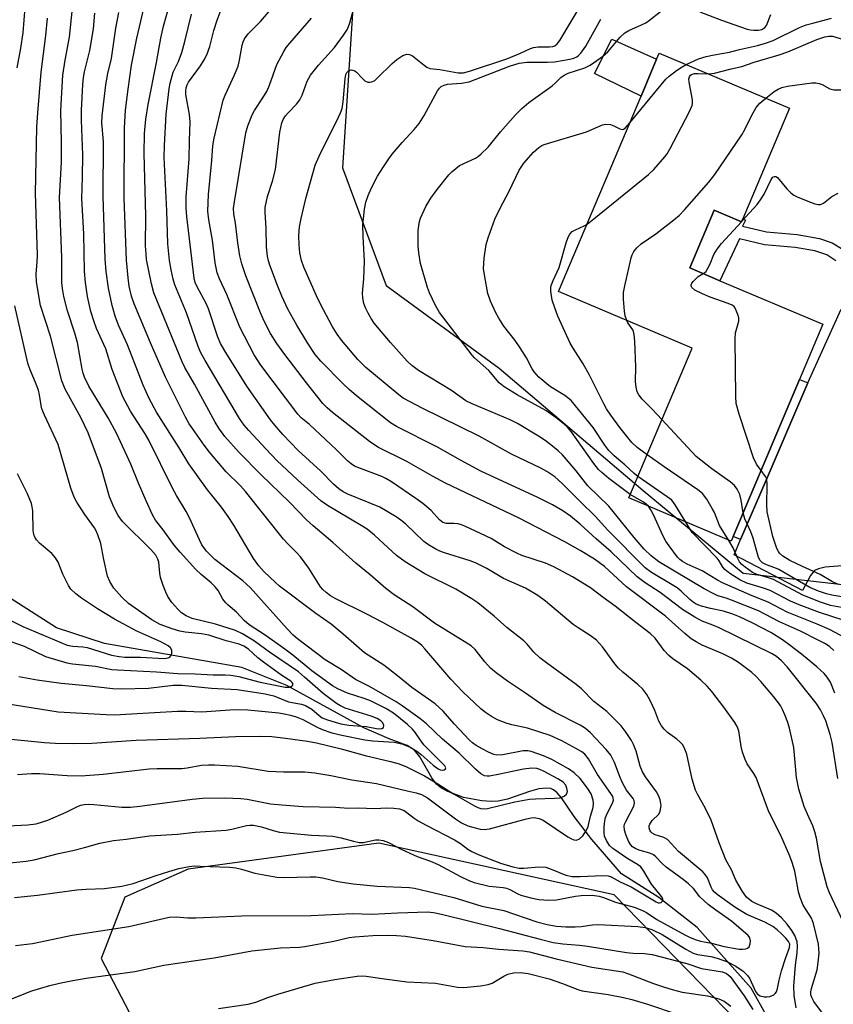
# Model space of a CAD drawing. Units: inches. Extents: x 1309765 to 1315765, y 545447 to 549447.
# Drawn here: x 1310174 to 1310375, y 546564 to 546807 of the extents above; entities that cross this region are included whole.
import ezdxf

# ---------------------------------------------------------------- set-up
doc = ezdxf.new("R2010")
doc.units = ezdxf.units.IN
doc.header["$MEASUREMENT"] = 0
for name, color, linetype in [('BLDG-Footprint', 5, 'Continuous'), ('CULTRL-Pad', 6, 'Continuous'), ('HYDRO-Single Line Stream', 4, 'Continuous'), ('NTRL-Trees', 3, 'Continuous'), ('TRANS-Driveway', 251, 'Continuous'), ('TRANS-Non Street Sidewalk', 7, 'Continuous'), ('Undefined', 1, 'Continuous')]:
    doc.layers.add(name, color=color, linetype=linetype)

msp = doc.modelspace()

# ---------------------------------------------------------------- linework, layer by layer
at = {"layer": 'BLDG-Footprint', "elevation": 394.03}
msp.add_lwpolyline([(1310364.54, 546785.24), (1310352.99, 546757.9), (1310352.68, 546757.17), (1310345.87, 546760.05), (1310339.86, 546745.81), (1310347.33, 546742.65), (1310372.73, 546731.91), (1310366.97, 546718.29), (1310350.59, 546679.54), (1310350.08, 546678.32), (1310324.8, 546689.01), (1310340.43, 546726), (1310307.44, 546739.94), (1310327.83, 546788.19), (1310331.69, 546797.32), (1310332.34, 546798.85)], close=True, dxfattribs=at)
at = {"layer": 'CULTRL-Pad'}
msp.add_lwpolyline([(1310331.69, 546797.32), (1310327.83, 546788.19), (1310316.33, 546793.76), (1310320.66, 546802.28)], close=True, dxfattribs=at)
at = {"layer": 'HYDRO-Single Line Stream'}
msp.add_lwpolyline([(1310358.93, 546561.1), (1310355.03, 546567.99), (1310341.7, 546582.98), (1310332.21, 546590.41), (1310323.02, 546596.21), (1310315.69, 546604.67), (1310311.34, 546610.4), (1310308.16, 546615.02), (1310307.14, 546616.2), (1310306.18, 546617), (1310305.56, 546617.26), (1310304.59, 546617.4), (1310302.56, 546617.18), (1310300.26, 546616.55), (1310294.83, 546614.69), (1310292.51, 546614.16), (1310290.79, 546614.08), (1310288.53, 546614.22), (1310284.02, 546615.11), (1310280.15, 546616.52), (1310278.56, 546617.4), (1310277.31, 546618.37), (1310276.12, 546619.91), (1310273.16, 546625.1), (1310271.9, 546626.79), (1310270.04, 546627.87), (1310265.62, 546629.52), (1310259.33, 546632.24), (1310240.35, 546642.69), (1310229.24, 546647.18), (1310195.32, 546653.09), (1310183.48, 546656.95), (1310169.98, 546665.59)], dxfattribs=at)
at = {"layer": 'NTRL-Trees'}
for points in [[(1310256.71, 546811.22), (1310254.07, 546770.52), (1310264.84, 546741.47), (1310292.82, 546721.02), (1310328.33, 546690.88), (1310353.09, 546670.44), (1310410.12, 546663.98), (1310457.48, 546657.52), (1310480.08, 546639.23), (1310506.61, 546623.57)], [(1310354.73, 546556.65), (1310321.2, 546591.03), (1310263.07, 546603.81), (1310215.99, 546597.42), (1310200.3, 546590.44), (1310194.49, 546575.33), (1310208.26, 546549.02)]]:
    msp.add_lwpolyline(points, dxfattribs=at)
at = {"layer": 'TRANS-Driveway'}
msp.add_polyline3d([(1310400.29, 546674.07, 0), (1310373.29, 546671.9, 0), (1310371.67, 546671.56, 0), (1310370.7, 546671.14, 0), (1310369.66, 546669.91, 0), (1310367.71, 546666.17, 0), (1310350.81, 546674.97, 0), (1310352.44, 546678.74, 0), (1310358.74, 546693.4, 0), (1310368.56, 546716.26, 0), (1310369.06, 546717.41, 0), (1310377.26, 546735.62, 0)], dxfattribs=at)
at = {"layer": 'TRANS-Non Street Sidewalk'}
msp.add_lwpolyline([(1310375.95, 546747.56), (1310373.7, 546749.01), (1310370.77, 546750), (1310365.91, 546750.82), (1310358.29, 546751.5), (1310352.17, 546752.99), (1310347.33, 546742.65), (1310339.86, 546745.81), (1310345.87, 546760.05), (1310352.68, 546757.17), (1310352.99, 546757.9), (1310353.66, 546757.61), (1310352.93, 546756.14), (1310358.82, 546754.71), (1310366.42, 546754.03), (1310371.88, 546753.09), (1310375.08, 546752.02), (1310377.73, 546750.31)], dxfattribs=at)
msp.add_lwpolyline([(1310369.06, 546717.41), (1310368.56, 546716.26), (1310358.74, 546693.4), (1310352.44, 546678.74), (1310350.59, 546679.54), (1310366.97, 546718.29)], close=True, dxfattribs=at)
at = {"layer": 'Undefined'}
msp.add_line((1310352.63, 546757.19, 396), (1310352.74, 546757.31, 396), dxfattribs=at)
for points, elevation in [([(1310168.75, 546598.63), (1310175.95, 546599.37), (1310177.95, 546599.66), (1310183.96, 546601.26), (1310187.51, 546602), (1310190.39, 546602.7), (1310194.16, 546603.79), (1310197.53, 546604.5), (1310200.67, 546604.77), (1310204.67, 546605.39), (1310206.45, 546605.59), (1310213.34, 546606.06), (1310217.74, 546606.52), (1310225.4, 546607.01), (1310226.8, 546607.24), (1310230.38, 546608.13), (1310231.24, 546608.23), (1310232.14, 546608.21), (1310234.06, 546607.85), (1310236.94, 546606.9), (1310238.52, 546606.53), (1310246.46, 546605.78), (1310250.23, 546605.64), (1310251.71, 546605.49), (1310253.78, 546605.15), (1310256.82, 546604.26), (1310258.24, 546603.96), (1310259.2, 546603.97), (1310262.28, 546604.63), (1310263.08, 546604.64), (1310264.16, 546604.44), (1310265.47, 546603.98), (1310268.75, 546602.27), (1310272.51, 546600.49), (1310275.79, 546599.32), (1310277.73, 546598.52), (1310283.24, 546595.55), (1310285.31, 546594.58), (1310286.65, 546594.1), (1310290.32, 546593.22), (1310293.77, 546592.84), (1310294.61, 546592.67), (1310295.46, 546592.36), (1310297.37, 546591.28), (1310298.14, 546590.95), (1310300.61, 546590.27), (1310302.56, 546589.91), (1310305.09, 546589.75), (1310306.94, 546589.83), (1310311.66, 546590.75), (1310313.06, 546590.91), (1310315.75, 546590.94), (1310317.53, 546590.69), (1310318.54, 546590.39), (1310321.55, 546589.23), (1310326.1, 546588), (1310328, 546587.29), (1310329.15, 546586.65), (1310331.77, 546584.95), (1310338.66, 546581.15), (1310339.94, 546580.5), (1310341.42, 546579.9), (1310342.5, 546579.61), (1310345.25, 546579.08), (1310348.38, 546578.3), (1310352.05, 546577.65), (1310352.89, 546577.6), (1310353.7, 546577.71), (1310354.17, 546577.91), (1310354.52, 546578.23), (1310354.81, 546578.94), (1310354.9, 546579.72), (1310354.72, 546580.44), (1310354.28, 546581.02), (1310350.16, 546584.56), (1310346.27, 546587.25), (1310344.42, 546588.65), (1310342.36, 546590.59), (1310340.76, 546592.65), (1310339.57, 546593.79), (1310338.26, 546594.83), (1310334.06, 546597.88), (1310332.97, 546598.85), (1310331.47, 546600.44), (1310330.92, 546600.92), (1310330.04, 546601.36), (1310327.6, 546602.02), (1310326.56, 546602.4), (1310325.76, 546602.92), (1310325.27, 546603.45), (1310324.74, 546604.33), (1310324.09, 546605.94), (1310323.76, 546607.04), (1310323.68, 546608), (1310323.77, 546608.46), (1310324.04, 546609.19), (1310326.02, 546612.9), (1310326.2, 546613.66), (1310326.13, 546614.33), (1310325.87, 546614.84), (1310324.28, 546616.92), (1310323.22, 546618.69), (1310322.65, 546620), (1310321.3, 546623.73), (1310320.34, 546625.56), (1310319.24, 546626.94), (1310315.38, 546631.03), (1310314.1, 546632.1), (1310312.79, 546632.95), (1310306.59, 546636.07), (1310303.62, 546637.75), (1310299.33, 546640.81), (1310294.88, 546643.77), (1310292.01, 546645.86), (1310290.69, 546646.98), (1310289.22, 546648.57), (1310286.83, 546651.59), (1310285.86, 546652.48), (1310276.83, 546658.14), (1310271.47, 546662.17), (1310266.89, 546665.11), (1310264.83, 546666.64), (1310260.94, 546670.03), (1310257.41, 546672.94), (1310251.72, 546678.04), (1310246.83, 546682.13), (1310245.22, 546683.59), (1310240.99, 546687.99), (1310234.01, 546694.72), (1310228.56, 546700.2), (1310225.04, 546704.18), (1310223.53, 546706.25), (1310222.66, 546707.72), (1310217.51, 546717.12), (1310215.16, 546721.23), (1310214.47, 546722.65), (1310207.52, 546739.64), (1310206.89, 546741.85), (1310205.72, 546747.89), (1310205.56, 546749.31), (1310205.47, 546751.24), (1310205.5, 546758.68), (1310205.12, 546774.01), (1310205.23, 546778.98), (1310205.55, 546782.55), (1310206.06, 546786.11), (1310208.17, 546796.52), (1310209.23, 546802.54), (1310209.91, 546805.48), (1310212.09, 546813.42)], 372), ([(1310171.05, 546638.29), (1310183.84, 546636.21), (1310195.72, 546635.53), (1310197.86, 546635.51), (1310201.96, 546635.69), (1310213.33, 546636.38), (1310215.37, 546636.41), (1310219.35, 546636.24), (1310227.4, 546636.8), (1310230.68, 546636.73), (1310238.34, 546635.95), (1310239.66, 546635.75), (1310241.29, 546635.38), (1310242.68, 546634.95), (1310244.31, 546634.3), (1310247.83, 546632.4), (1310249.04, 546631.85), (1310251.45, 546631.03), (1310253.91, 546630.42), (1310259.6, 546629.3), (1310261.55, 546629.08), (1310266.83, 546628.71), (1310268.79, 546628.32), (1310270.84, 546627.48), (1310272.48, 546626.53), (1310273.53, 546625.71), (1310276.52, 546623.03), (1310277.7, 546622.14), (1310278.2, 546621.91), (1310278.79, 546621.83), (1310279.22, 546621.94), (1310279.53, 546622.17), (1310279.61, 546622.41), (1310279.37, 546622.87), (1310274.2, 546628.11), (1310273.54, 546628.96), (1310272.15, 546631.02), (1310271.41, 546631.91), (1310270.12, 546633.12), (1310266.7, 546635.92), (1310264.79, 546637.08), (1310261.03, 546638.9), (1310259.47, 546639.5), (1310255.34, 546640.8), (1310252.97, 546641.86), (1310251.64, 546642.62), (1310246.56, 546646.37), (1310241.82, 546650.2), (1310239.86, 546651.7), (1310235.03, 546655.11), (1310231.05, 546657.71), (1310229.82, 546658.78), (1310227.89, 546660.81), (1310225.85, 546662.51), (1310225.24, 546663.12), (1310224.54, 546664.01), (1310223.35, 546666.14), (1310222.67, 546667.06), (1310221.66, 546668.1), (1310219.19, 546670.15), (1310217.9, 546671.36), (1310213.97, 546675.6), (1310212.5, 546677.38), (1310209.82, 546681.11), (1310207.89, 546683.57), (1310207.19, 546684.85), (1310205.57, 546688.32), (1310203.7, 546692.69), (1310201.85, 546697.35), (1310198.27, 546705.02), (1310196.19, 546708.83), (1310191.46, 546716.64), (1310190.33, 546718.86), (1310190, 546719.79), (1310189.77, 546720.8), (1310188.66, 546727.38), (1310187.99, 546729.67), (1310186.18, 546735.22), (1310185.28, 546738.74), (1310184.9, 546740.71), (1310184.79, 546742.16), (1310184.79, 546748.37), (1310184.17, 546763.17), (1310184.71, 546771.9), (1310184.71, 546776.88), (1310184.56, 546784.62), (1310184.98, 546793.37), (1310185.56, 546797.1), (1310186.68, 546802.79), (1310187.68, 546812.39)], 364), ([(1310358.64, 546787.73), (1310360.7, 546789.31), (1310361.69, 546789.93), (1310362.63, 546790.35), (1310364.04, 546790.69), (1310370, 546791.47), (1310371.02, 546791.52), (1310371.86, 546791.36), (1310372.58, 546791.04), (1310374.44, 546790.01), (1310375.49, 546789.78), (1310376.92, 546789.73), (1310378.95, 546789.8), (1310381.18, 546790.21), (1310382.57, 546790.62), (1310386.21, 546792), (1310393.56, 546795), (1310406.88, 546799.51), (1310407.89, 546799.99), (1310408.52, 546800.47), (1310409.53, 546801.54), (1310413.99, 546806.69), (1310421.29, 546813.57)], 394), ([(1310171.44, 546608.11), (1310176.36, 546608.32), (1310178.4, 546608.6), (1310181.28, 546609.52), (1310185.87, 546611.46), (1310188.8, 546612.94), (1310189.5, 546613.18), (1310190.25, 546613.32), (1310191.27, 546613.39), (1310192.68, 546613.35), (1310199.55, 546612.72), (1310201.77, 546612.71), (1310204.03, 546612.93), (1310216.93, 546614.66), (1310219.6, 546614.89), (1310225.03, 546615), (1310228.97, 546614.86), (1310230.57, 546614.64), (1310236.34, 546613.54), (1310239.13, 546613.24), (1310244.38, 546612.85), (1310252.34, 546612.67), (1310255.55, 546612.48), (1310257.96, 546612.51), (1310262.07, 546612.38), (1310265.04, 546612.54), (1310266.78, 546612.45), (1310268.21, 546612.26), (1310269.29, 546611.87), (1310270, 546611.4), (1310271.82, 546609.97), (1310272.76, 546609.35), (1310274.72, 546608.26), (1310281.76, 546604.61), (1310283.2, 546603.71), (1310285.06, 546602.35), (1310286, 546601.77), (1310287.61, 546601.04), (1310293.11, 546598.83), (1310296.18, 546597.93), (1310297.74, 546597.64), (1310298.87, 546597.65), (1310302.61, 546597.92), (1310304.33, 546597.84), (1310305.67, 546597.41), (1310309.23, 546595.92), (1310310.83, 546595.6), (1310312.79, 546595.55), (1310318.3, 546595.83), (1310319.72, 546595.73), (1310320.48, 546595.48), (1310322.71, 546594.26), (1310325.38, 546593.05), (1310331.6, 546589.29), (1310332.1, 546589.1), (1310332.43, 546589.07), (1310332.78, 546589.17), (1310333.07, 546589.44), (1310333.2, 546589.82), (1310333.18, 546590.02), (1310332.87, 546590.67), (1310330.42, 546593.67), (1310328.52, 546596.88), (1310327.75, 546597.92), (1310326.95, 546598.56), (1310324.57, 546599.97), (1310320.88, 546602.45), (1310320.04, 546603.24), (1310319.27, 546604.47), (1310318.84, 546605.53), (1310318.72, 546606.38), (1310318.72, 546607.83), (1310318.88, 546609.29), (1310319.06, 546610.14), (1310319.28, 546610.75), (1310320.9, 546613.92), (1310321.02, 546614.45), (1310320.99, 546614.87), (1310320.83, 546615.36), (1310320.41, 546616.08), (1310317.06, 546620.75), (1310314.84, 546624.61), (1310313.95, 546625.73), (1310313.17, 546626.38), (1310311.91, 546627.12), (1310308.28, 546629.04), (1310305.36, 546630.4), (1310299.83, 546632.19), (1310295.89, 546633.02), (1310294.52, 546633.42), (1310292.38, 546634.23), (1310290.87, 546635.09), (1310289.41, 546636.06), (1310288.25, 546636.98), (1310283.85, 546641.18), (1310280.88, 546644.28), (1310274.47, 546651.78), (1310273.65, 546652.61), (1310272.78, 546653.32), (1310271.03, 546654.44), (1310264.08, 546658.3), (1310260.13, 546660.35), (1310252.32, 546664.16), (1310251.15, 546664.84), (1310250.07, 546665.66), (1310249.24, 546666.42), (1310248.68, 546667.1), (1310245.76, 546671.71), (1310243.73, 546674.52), (1310242.83, 546675.51), (1310240.64, 546677.64), (1310239.56, 546678.85), (1310230.17, 546690.62), (1310228.86, 546692.02), (1310225.33, 546695.44), (1310221.25, 546700.3), (1310219.92, 546702.05), (1310217.01, 546706.15), (1310216.25, 546707.31), (1310215.31, 546708.97), (1310210.37, 546718.86), (1310206.7, 546727.31), (1310202.64, 546736.95), (1310202, 546738.86), (1310201.42, 546741.32), (1310201.12, 546743.35), (1310200.71, 546747.74), (1310200.16, 546763.05), (1310200.24, 546780.41), (1310200.46, 546784.74), (1310201.12, 546789.96), (1310202.01, 546795.81), (1310203.32, 546802.48), (1310205.51, 546812.06)], 370), ([(1310173.74, 546795.2), (1310174.62, 546800.06), (1310175.2, 546803.85), (1310175.74, 546810.07)], 360), ([(1310372.93, 546561.49), (1310370.53, 546564.72), (1310369.98, 546565.68), (1310369.78, 546566.38), (1310369.75, 546567.13), (1310369.91, 546567.95), (1310371.35, 546572.55), (1310371.61, 546574.32), (1310371.81, 546576.65), (1310371.79, 546577.75), (1310371.63, 546578.86), (1310370.42, 546583.95), (1310369.9, 546585.31), (1310367.92, 546588.51), (1310367.12, 546590.43), (1310366.74, 546591.81), (1310365.81, 546596.87), (1310365.16, 546599.03), (1310364.56, 546600.63), (1310362.34, 546605.69), (1310359.36, 546611.51), (1310356.23, 546620.01), (1310355.71, 546620.96), (1310354.06, 546623.4), (1310353.58, 546624.42), (1310352.93, 546626.29), (1310352.56, 546627.64), (1310352, 546631.52), (1310351.61, 546632.61), (1310351.03, 546633.61), (1310348.28, 546637.37), (1310345.29, 546641.24), (1310344.18, 546642.53), (1310342.62, 546644.06), (1310339.33, 546646.81), (1310335.65, 546649.34), (1310334.73, 546650.09), (1310333.51, 546651.37), (1310331.29, 546654.39), (1310330.11, 546655.54), (1310326.52, 546658.26), (1310321.43, 546662.3), (1310318.44, 546664.44), (1310315.33, 546666.84), (1310310.89, 546669.56), (1310306.28, 546672.05), (1310304.27, 546672.9), (1310298.37, 546674.85), (1310297.29, 546675.28), (1310294.14, 546676.94), (1310290.8, 546678.98), (1310284.29, 546682.04), (1310283.47, 546682.37), (1310282.64, 546682.59), (1310281.58, 546682.69), (1310279.81, 546682.69), (1310278.88, 546682.96), (1310278.06, 546683.64), (1310275.96, 546685.94), (1310273.9, 546687.67), (1310272.23, 546688.89), (1310266.16, 546693.02), (1310264.79, 546693.82), (1310263.8, 546694.29), (1310257.85, 546696.51), (1310257.09, 546696.86), (1310256.24, 546697.41), (1310255.41, 546698.13), (1310252.57, 546700.96), (1310245.92, 546707.11), (1310243.91, 546708.83), (1310243.08, 546709.66), (1310233.96, 546721.77), (1310232.25, 546724.33), (1310228.72, 546731.21), (1310225.54, 546739.25), (1310223.73, 546743.09), (1310223.14, 546744.58), (1310222.61, 546747.07), (1310221.98, 546752.63), (1310221.06, 546757.69), (1310220.85, 546759.8), (1310221.03, 546763.93), (1310221.83, 546772.28), (1310222.09, 546775.9), (1310222.38, 546777.8), (1310224.64, 546787.18), (1310225.13, 546788.48), (1310227.41, 546793.45), (1310228.29, 546795.64), (1310228.67, 546797.07), (1310229.35, 546800.81), (1310229.57, 546801.6), (1310229.89, 546802.33), (1310230.81, 546803.55), (1310233.84, 546806.59), (1310236.79, 546810.11)], 378), ([(1310375.71, 546640.86), (1310374.61, 546643.57), (1310373.83, 546644.8), (1310373.09, 546645.68), (1310371.24, 546647.36), (1310367.47, 546650.45), (1310364.69, 546652.61), (1310362.79, 546653.97), (1310359.88, 546655.77), (1310355.28, 546658.16), (1310352.12, 546659.64), (1310350.49, 546660.33), (1310348.24, 546661.11), (1310344.99, 546661.74), (1310342.78, 546662.34), (1310341.45, 546662.83), (1310340.67, 546663.29), (1310339.88, 546663.93), (1310337.77, 546665.97), (1310336.73, 546666.82), (1310335.51, 546667.61), (1310330.41, 546670.6), (1310328.89, 546671.74), (1310319.61, 546681.06), (1310316.49, 546684.53), (1310312.76, 546688.12), (1310308.24, 546692.67), (1310306.51, 546694.21), (1310304.6, 546695.52), (1310303.09, 546696.4), (1310295.86, 546699.85), (1310287.85, 546704.3), (1310273.96, 546711.1), (1310269.12, 546713.66), (1310267.99, 546714.46), (1310259.86, 546721.22), (1310257.89, 546723.23), (1310253.82, 546728), (1310252.77, 546729.45), (1310251.55, 546731.45), (1310248.67, 546736.87), (1310247.64, 546738.95), (1310244.58, 546746), (1310243.98, 546747.67), (1310243.57, 546749.55), (1310243.37, 546751.53), (1310243.3, 546753.83), (1310243.46, 546755.91), (1310243.86, 546757.97), (1310245.06, 546762.92), (1310247.37, 546771.2), (1310248.31, 546773.35), (1310253.12, 546782.99), (1310253.61, 546784.07), (1310253.99, 546785.17), (1310254.3, 546786.83), (1310254.75, 546792.45), (1310254.94, 546793.58), (1310255.15, 546794.05), (1310255.58, 546794.47), (1310256.21, 546794.67), (1310256.68, 546794.65), (1310257.14, 546794.46), (1310257.57, 546794.13), (1310258.96, 546792.6), (1310259.59, 546792.02), (1310260.32, 546791.69), (1310260.84, 546791.63), (1310261.35, 546791.7), (1310262.04, 546792.07), (1310262.68, 546792.6), (1310266.4, 546796.25), (1310267.49, 546797.23), (1310268.97, 546798.21), (1310269.49, 546798.44), (1310269.98, 546798.54), (1310270.66, 546798.47), (1310271.36, 546798.15), (1310274.23, 546795.81), (1310274.92, 546795.36), (1310275.64, 546795.04), (1310278.15, 546794.8), (1310282.66, 546793.99), (1310284.01, 546793.97), (1310285.45, 546794.34), (1310294.65, 546797.44), (1310298.03, 546798.77), (1310300.53, 546799.96), (1310301.3, 546800.25), (1310302.39, 546800.37), (1310305.22, 546800.36), (1310306.03, 546800.49), (1310306.5, 546800.66), (1310307.12, 546801.08), (1310307.79, 546801.95), (1310313.64, 546811.7)], 384), ([(1310168.03, 546629.92), (1310180.48, 546628.63), (1310183.12, 546628.49), (1310187.76, 546628.44), (1310192.22, 546628.52), (1310203.13, 546629.25), (1310218.89, 546629.68), (1310227.68, 546630.12), (1310233.88, 546630.23), (1310236.6, 546630.14), (1310239.99, 546629.75), (1310245.49, 546628.95), (1310247.69, 546628.56), (1310253.73, 546627.05), (1310259.73, 546625.44), (1310265.92, 546623.97), (1310268.06, 546623.38), (1310269.87, 546622.61), (1310274.37, 546620.43), (1310277.67, 546618.45), (1310281.5, 546615.94), (1310286.71, 546613.02), (1310287.51, 546612.63), (1310288.26, 546612.37), (1310288.91, 546612.29), (1310289.88, 546612.39), (1310296.64, 546614.01), (1310300.32, 546614.65), (1310301.77, 546614.78), (1310306.43, 546614.87), (1310307.84, 546615), (1310308.87, 546615.39), (1310309.44, 546615.91), (1310309.63, 546616.59), (1310309.54, 546617.37), (1310309.25, 546618.1), (1310308.56, 546618.88), (1310307.32, 546619.67), (1310303.91, 546621.51), (1310302.85, 546622.02), (1310302.11, 546622.27), (1310300.82, 546622.33), (1310298.78, 546622.04), (1310296.8, 546621.68), (1310292.93, 546620.81), (1310290.37, 546620.35), (1310289.8, 546620.33), (1310289.2, 546620.44), (1310288.25, 546620.95), (1310286.94, 546622.05), (1310282.89, 546626.02), (1310278.81, 546629.49), (1310274.86, 546633.25), (1310273.17, 546634.59), (1310268.87, 546637.7), (1310267.39, 546638.69), (1310260.73, 546642.51), (1310257.29, 546644.24), (1310253.8, 546646.69), (1310249.85, 546649.03), (1310242.99, 546654.23), (1310241.94, 546655.17), (1310240.41, 546656.75), (1310231.3, 546666.91), (1310229.5, 546668.52), (1310222.6, 546673.8), (1310220.52, 546675.87), (1310219.39, 546677.47), (1310218.78, 546678.67), (1310216.33, 546684.14), (1310215.5, 546685.65), (1310213.07, 546689.62), (1310212.09, 546691.44), (1310206.3, 546703.26), (1310205.36, 546704.84), (1310201.69, 546710.45), (1310199.83, 546713.95), (1310197.18, 546720.73), (1310195.62, 546725.84), (1310193.36, 546730.86), (1310192.74, 546732.51), (1310191.96, 546735.04), (1310191.13, 546738.74), (1310190.59, 546742.22), (1310190.34, 546744.99), (1310190.18, 546754.21), (1310189.67, 546762.95), (1310189.88, 546768.23), (1310189.97, 546773.69), (1310189.62, 546782.24), (1310189.63, 546784.71), (1310189.97, 546791.1), (1310190.14, 546792.82), (1310190.41, 546794.19), (1310191.7, 546799.45), (1310192.58, 546804.85), (1310192.94, 546808.7)], 366), ([(1310173.11, 546590.36), (1310178.8, 546590.98), (1310188.45, 546592.28), (1310190.75, 546592.45), (1310195.29, 546592.59), (1310199.59, 546593.17), (1310202.37, 546593.83), (1310208.1, 546595.86), (1310211.16, 546596.83), (1310213.68, 546597.52), (1310216.19, 546598.05), (1310217.55, 546598.17), (1310218.97, 546598.16), (1310226.27, 546597.85), (1310227.72, 546597.71), (1310229.14, 546597.41), (1310232.42, 546596.4), (1310237.85, 546595.42), (1310239.56, 546595.36), (1310246.07, 546595.52), (1310247.47, 546595.49), (1310249.16, 546595.21), (1310252.92, 546594.34), (1310256.75, 546593.76), (1310262.69, 546593.18), (1310270.62, 546592.86), (1310271.84, 546592.73), (1310281.57, 546590.41), (1310288.55, 546588.28), (1310293.97, 546587.19), (1310302.13, 546584.42), (1310304.67, 546583.74), (1310306.92, 546583.33), (1310309.22, 546583.11), (1310311.57, 546583.11), (1310313.03, 546583.22), (1310315.83, 546583.64), (1310317.27, 546583.71), (1310327.01, 546583.21), (1310328.84, 546583.01), (1310330.49, 546582.5), (1310333.09, 546581.25), (1310338.86, 546577.64), (1310340.7, 546576.67), (1310341.78, 546576.32), (1310345.05, 546575.79), (1310346.65, 546575.43), (1310349.15, 546574.47), (1310351.28, 546573.46), (1310353.07, 546572.23), (1310354.17, 546571.15), (1310354.74, 546570.28), (1310355.74, 546567.95), (1310356.14, 546567.2), (1310356.64, 546566.55), (1310357.25, 546566.11), (1310358.32, 546565.87), (1310358.88, 546565.87), (1310359.68, 546565.99), (1310360.63, 546566.36), (1310361, 546566.69), (1310361.27, 546567.12), (1310361.54, 546567.89), (1310361.92, 546570.02), (1310362.54, 546572.28), (1310363.51, 546575.35), (1310364.51, 546578.01), (1310364.58, 546578.86), (1310364.28, 546579.56), (1310363.62, 546580.39), (1310362.56, 546581.45), (1310361.48, 546582.37), (1310360.35, 546583.2), (1310358.42, 546584.33), (1310354, 546586.23), (1310352.7, 546586.9), (1310351.04, 546587.99), (1310346.61, 546591.14), (1310345.97, 546591.69), (1310345.5, 546592.25), (1310345.13, 546592.93), (1310344.21, 546595.21), (1310343.65, 546596.09), (1310343.06, 546596.73), (1310337.12, 546601.76), (1310334.34, 546604.67), (1310333.46, 546605.17), (1310331.3, 546605.85), (1310330.61, 546606.27), (1310330.23, 546606.62), (1310329.98, 546607), (1310329.81, 546607.6), (1310329.85, 546608.06), (1310329.99, 546608.51), (1310330.57, 546609.39), (1310332.24, 546610.99), (1310332.59, 546611.7), (1310332.77, 546613.07), (1310332.74, 546613.63), (1310332.56, 546614.48), (1310332.17, 546615.57), (1310331.69, 546616.46), (1310328.96, 546620.19), (1310328.2, 546621.43), (1310327.64, 546622.78), (1310326.6, 546626.52), (1310326, 546628.15), (1310325.45, 546629.17), (1310324.19, 546631.14), (1310322.93, 546632.75), (1310319.35, 546636.3), (1310316.21, 546638.77), (1310313.13, 546641.87), (1310311.77, 546642.95), (1310304.45, 546648.32), (1310302.86, 546649.58), (1310301.36, 546650.93), (1310299.7, 546652.89), (1310298.86, 546653.74), (1310294.68, 546657.03), (1310291.55, 546659.85), (1310287.5, 546663.13), (1310286.07, 546664.1), (1310282.12, 546666.47), (1310274.41, 546670.25), (1310269.54, 546673.22), (1310267.43, 546674.79), (1310261.99, 546679.85), (1310260.18, 546681.3), (1310258.73, 546682.25), (1310250.41, 546687.13), (1310248.76, 546688.29), (1310242.94, 546693.53), (1310237.91, 546698.29), (1310235.12, 546701.16), (1310230.92, 546705.67), (1310229.82, 546706.99), (1310228.69, 546708.59), (1310220.14, 546722.97), (1310219.03, 546725.03), (1310218.39, 546726.64), (1310215.55, 546734.73), (1310212.7, 546741.63), (1310212.28, 546743.04), (1310211.74, 546745.35), (1310211.39, 546747.62), (1310210.94, 546751.76), (1310210.72, 546759.91), (1310210.05, 546773.05), (1310210.09, 546776.01), (1310210.52, 546783.77), (1310211.28, 546789.98), (1310211.52, 546791.4), (1310212.29, 546794.08), (1310213.62, 546796.77), (1310214.38, 546798.96), (1310215.17, 546801.73), (1310216.78, 546808.45)], 374), ([(1310173.82, 546620.73), (1310177.3, 546620.98), (1310179.33, 546621.02), (1310186.09, 546620.5), (1310189.51, 546620.46), (1310194.96, 546620.85), (1310206.35, 546622.17), (1310208.31, 546622.27), (1310214.37, 546622.25), (1310215.75, 546622.42), (1310219.24, 546623.04), (1310220.99, 546623.16), (1310222.45, 546623.13), (1310228.24, 546622.78), (1310235.76, 546621.59), (1310239.49, 546621.39), (1310244.75, 546621.39), (1310247.28, 546621.19), (1310251.25, 546620.5), (1310256.39, 546619.41), (1310262.53, 546618.51), (1310270.09, 546616.71), (1310272.3, 546616.26), (1310273.6, 546615.8), (1310275.09, 546614.97), (1310282.04, 546609.81), (1310283.5, 546608.84), (1310285.06, 546608.12), (1310288.12, 546607.25), (1310289.12, 546607.15), (1310290.41, 546607.33), (1310299.56, 546609.81), (1310300.69, 546610.06), (1310301.47, 546610.12), (1310302.71, 546609.91), (1310303.69, 546609.48), (1310309.79, 546605.37), (1310310.53, 546604.94), (1310311.24, 546604.65), (1310311.88, 546604.58), (1310312.63, 546604.83), (1310313.44, 546605.6), (1310314.29, 546606.81), (1310314.76, 546607.89), (1310315.35, 546610.44), (1310315.98, 546612.58), (1310316.13, 546613.64), (1310316.05, 546614.43), (1310315.51, 546615.97), (1310314.64, 546617.41), (1310312.79, 546619.79), (1310311.34, 546621.16), (1310309.88, 546622.14), (1310305.76, 546624.47), (1310303.73, 546625.35), (1310300.72, 546626.39), (1310299.88, 546626.56), (1310298.75, 546626.58), (1310293.66, 546625.62), (1310292.25, 546625.54), (1310291.45, 546625.72), (1310290.12, 546626.27), (1310288.57, 546627.05), (1310287.13, 546627.93), (1310286.21, 546628.57), (1310285.5, 546629.19), (1310281.66, 546633.23), (1310278.97, 546636.38), (1310277.01, 546638.21), (1310271.19, 546642.25), (1310267.7, 546645.12), (1310264.33, 546647.7), (1310259.56, 546650.82), (1310254.3, 546655.36), (1310251.29, 546657.82), (1310247.51, 546660.51), (1310238.55, 546667.26), (1310237.46, 546668.2), (1310234.74, 546670.82), (1310233.45, 546672.25), (1310232.13, 546674.03), (1310227.28, 546682.29), (1310225.87, 546684.44), (1310224.21, 546686.73), (1310220.75, 546691), (1310216.13, 546697.43), (1310213.75, 546701.42), (1310208.19, 546710.17), (1310206.35, 546713.53), (1310204.86, 546716.89), (1310200.95, 546726.8), (1310198.77, 546731.64), (1310197.92, 546733.86), (1310197.22, 546736.55), (1310196.31, 546740.77), (1310195.68, 546744.89), (1310195.47, 546748.03), (1310195.01, 546763.41), (1310195.1, 546776.97), (1310194.69, 546781.6), (1310194.73, 546783.32), (1310195.62, 546790.98), (1310196.13, 546793.8), (1310197.01, 546797.5), (1310198.14, 546805.02), (1310198.83, 546808.85)], 368), ([(1310174.11, 546644.94), (1310178.64, 546644.13), (1310184.58, 546643.26), (1310190.85, 546642.76), (1310197.35, 546642.02), (1310199.53, 546641.87), (1310206.19, 546642.03), (1310212.27, 546642.77), (1310214.41, 546642.81), (1310221.7, 546642.08), (1310228.06, 546641.71), (1310234.98, 546640.67), (1310237.1, 546640.18), (1310240.74, 546638.72), (1310243.94, 546638.09), (1310244.97, 546637.77), (1310246.49, 546636.87), (1310248.33, 546635.31), (1310249.1, 546634.78), (1310250.35, 546634.24), (1310252.25, 546633.64), (1310253.66, 546633.29), (1310255.7, 546632.95), (1310259.9, 546632.59), (1310262.87, 546632.05), (1310263.77, 546632.1), (1310264.19, 546632.37), (1310264.29, 546632.88), (1310264.05, 546633.47), (1310263.55, 546634), (1310262.69, 546634.55), (1310261.18, 546635.13), (1310254.78, 546637.15), (1310253.57, 546637.69), (1310252.61, 546638.26), (1310249.29, 546640.74), (1310244.72, 546644.81), (1310243.19, 546646.06), (1310236.05, 546650.91), (1310232.4, 546653.63), (1310229.37, 546655.5), (1310227.69, 546656.29), (1310222.69, 546657.87), (1310217, 546659.28), (1310215.46, 546659.91), (1310214.36, 546660.64), (1310213.39, 546661.55), (1310211.98, 546663.22), (1310210.98, 546664.67), (1310210.42, 546665.72), (1310209.78, 546667.37), (1310209.15, 546669.34), (1310208.95, 546670.44), (1310208.7, 546673.14), (1310208.46, 546673.9), (1310207.96, 546674.86), (1310206.73, 546676.33), (1310199.75, 546683.18), (1310198.66, 546684.68), (1310197.62, 546686.74), (1310196.55, 546689.32), (1310194.59, 546696.32), (1310191.26, 546705.07), (1310189.43, 546708.91), (1310185.58, 546715.89), (1310184.73, 546717.89), (1310181.93, 546728.97), (1310179.47, 546736.5), (1310178.53, 546742.39), (1310178.4, 546744.32), (1310178.68, 546747.21), (1310178.72, 546748.92), (1310178.24, 546764.29), (1310178.62, 546780.52), (1310178.81, 546784.06), (1310179.64, 546794.12), (1310180.81, 546803.18), (1310181.19, 546807.47)], 362), ([(1310366.13, 546563.13), (1310365.68, 546566.23), (1310365.58, 546568.48), (1310365.95, 546573.65), (1310366.41, 546576.7), (1310366.52, 546578.35), (1310366.41, 546579.44), (1310365.83, 546581.04), (1310365.08, 546582.27), (1310363.92, 546583.8), (1310362.49, 546585.33), (1310361.23, 546586.54), (1310360.04, 546587.3), (1310356.37, 546588.8), (1310355.22, 546589.4), (1310353.91, 546590.45), (1310352.88, 546591.84), (1310351.27, 546594.65), (1310350.16, 546597.21), (1310348.78, 546599.65), (1310347.17, 546603.85), (1310345.17, 546609.52), (1310343.72, 546612.39), (1310341.77, 546615.9), (1310341.31, 546616.92), (1310340.47, 546619.6), (1310339.11, 546625.78), (1310338.51, 546627.43), (1310338.06, 546628.15), (1310337.51, 546628.77), (1310336.64, 546629.5), (1310334.34, 546631.16), (1310333.57, 546631.93), (1310332.89, 546632.78), (1310332.25, 546633.88), (1310331.25, 546636.59), (1310330.12, 546639.01), (1310329.25, 546640.48), (1310328.24, 546641.81), (1310327.01, 546642.97), (1310323.31, 546646.05), (1310322.27, 546647.02), (1310321.36, 546648.11), (1310318.32, 546652.23), (1310317.59, 546653.1), (1310316.8, 546653.88), (1310315.28, 546655.09), (1310312.3, 546656.96), (1310311.09, 546657.81), (1310304.26, 546663.53), (1310302.32, 546664.96), (1310299.31, 546666.72), (1310293.85, 546669.17), (1310289.75, 546671.57), (1310286.95, 546673.03), (1310285.61, 546673.51), (1310279.25, 546675.43), (1310278.16, 546675.86), (1310277.11, 546676.39), (1310275.33, 546677.41), (1310274.17, 546678.24), (1310269.65, 546682.59), (1310268.54, 546683.54), (1310267.34, 546684.37), (1310263.31, 546686.72), (1310255.45, 546689.98), (1310254.28, 546690.55), (1310253.15, 546691.29), (1310251.88, 546692.41), (1310248.77, 546695.64), (1310243.16, 546700.73), (1310239.34, 546704.7), (1310237.36, 546706.99), (1310236.33, 546708.31), (1310230.49, 546716.57), (1310225.24, 546724.89), (1310223.95, 546727.16), (1310223.2, 546728.98), (1310220.96, 546735.67), (1310220.38, 546736.98), (1310218.19, 546741.13), (1310217.74, 546742.22), (1310217.43, 546743.3), (1310215.63, 546758.51), (1310215.47, 546760.51), (1310215.49, 546763.34), (1310216.21, 546772.7), (1310216.29, 546777.19), (1310216.48, 546781.82), (1310216.33, 546783.66), (1310215.43, 546788.61), (1310215.37, 546789.43), (1310215.44, 546790.26), (1310215.7, 546790.99), (1310216.08, 546791.68), (1310219.06, 546795.71), (1310219.94, 546797.14), (1310220.58, 546798.39), (1310221.3, 546800.49), (1310222.28, 546804.38), (1310223.1, 546806.98), (1310224.09, 546809.57)], 376), ([(1310377.72, 546584.36), (1310374.37, 546591.56), (1310373.79, 546593.06), (1310372.19, 546599.24), (1310371.16, 546605.06), (1310370.8, 546606.63), (1310370.27, 546608.1), (1310368.91, 546611), (1310368.14, 546612.84), (1310366.84, 546617.11), (1310366.27, 546620.03), (1310365.58, 546627.41), (1310364.49, 546632.18), (1310364.07, 546633.56), (1310363.33, 546635.49), (1310362.75, 546636.83), (1310362.25, 546637.75), (1310360.65, 546639.89), (1310357.41, 546643.72), (1310356.22, 546645.04), (1310355.24, 546645.9), (1310351.9, 546648.36), (1310350.18, 546649.44), (1310348.04, 546650.5), (1310342.93, 546652.7), (1310341.42, 546653.5), (1310340.22, 546654.24), (1310338.64, 546655.55), (1310333.88, 546659.86), (1310324.22, 546667.1), (1310318.77, 546672.12), (1310316.34, 546673.93), (1310312.82, 546676.05), (1310308.97, 546678.17), (1310297.55, 546684.08), (1310279.54, 546692.65), (1310276.33, 546694.37), (1310270.02, 546698.03), (1310262.84, 546701.52), (1310260.76, 546702.99), (1310251.66, 546710.14), (1310250.28, 546711.28), (1310249.24, 546712.32), (1310245.17, 546717.43), (1310239.83, 546724.45), (1310237.9, 546727.18), (1310236.33, 546729.65), (1310234.76, 546732.66), (1310233.84, 546734.73), (1310230.22, 546743.81), (1310229.21, 546746.83), (1310228.73, 546748.76), (1310228.21, 546751.97), (1310227.67, 546756.81), (1310227.28, 546759.19), (1310227.2, 546760.44), (1310227.39, 546762.14), (1310230.21, 546779.18), (1310230.7, 546780.88), (1310231.8, 546783.62), (1310232.37, 546784.62), (1310234.43, 546787.75), (1310235.46, 546789.55), (1310236.04, 546790.91), (1310237.89, 546795.99), (1310239.59, 546799.25), (1310240.2, 546800.19), (1310241.08, 546801.3), (1310246.4, 546807.42)], 380), ([(1310376.44, 546619.78), (1310375.03, 546628.65), (1310374.52, 546630.64), (1310373.47, 546634.01), (1310372.94, 546635.26), (1310372.19, 546636.72), (1310371.05, 546638.38), (1310363.89, 546647.34), (1310362.53, 546648.82), (1310361.28, 546649.88), (1310360.09, 546650.59), (1310347.14, 546656.94), (1310345.58, 546657.64), (1310342.9, 546658.58), (1310341.1, 546659.6), (1310338.11, 546661.48), (1310332.52, 546665.66), (1310328.89, 546668.05), (1310326.91, 546669.54), (1310320.42, 546675.72), (1310316.71, 546678.92), (1310312.77, 546682.58), (1310310.4, 546684.54), (1310308.53, 546685.82), (1310305.98, 546687.29), (1310302.36, 546689.12), (1310288.23, 546695.66), (1310283.2, 546698.31), (1310277.58, 546701.54), (1310267.42, 546706.69), (1310265.95, 546707.52), (1310257.59, 546714.22), (1310255.78, 546715.76), (1310254.29, 546717.18), (1310248.77, 546722.77), (1310247.38, 546724.45), (1310245.43, 546727.31), (1310242.79, 546731.7), (1310240.58, 546735.64), (1310239.1, 546738.83), (1310238.01, 546741.47), (1310236.15, 546746.46), (1310235.81, 546747.58), (1310235.59, 546748.67), (1310235.32, 546750.93), (1310235.22, 546755.65), (1310234.99, 546759.46), (1310235.01, 546760.68), (1310235.58, 546763.43), (1310236.81, 546767.22), (1310237.55, 546770.11), (1310238.58, 546779.28), (1310239.13, 546781.61), (1310239.45, 546782.43), (1310240.02, 546783.31), (1310240.71, 546784.12), (1310242.74, 546786.22), (1310243.53, 546787.28), (1310244.11, 546788.45), (1310245.36, 546791.91), (1310246.16, 546793.4), (1310248.16, 546795.84), (1310252.1, 546800.25), (1310254.36, 546803.26), (1310255.3, 546804.71), (1310255.9, 546806.3), (1310256.84, 546809.59)], 382), ([(1310325.18, 546689.9), (1310319.9, 546693.81), (1310318.12, 546695.3), (1310317.32, 546696.08), (1310316.14, 546697.52), (1310310.61, 546705.39), (1310309.68, 546706.47), (1310308.87, 546707.24), (1310306.88, 546708.81), (1310304.28, 546710.57), (1310297.22, 546714.5), (1310294.06, 546716.48), (1310292.82, 546717.46), (1310290.24, 546720.45), (1310286.73, 546723.59), (1310286.12, 546724.24), (1310278.03, 546734.77), (1310277.03, 546736.49), (1310275.6, 546739.63), (1310275.07, 546740.97), (1310273.39, 546746.86), (1310272.94, 546749.51), (1310272.78, 546751.27), (1310272.75, 546753.59), (1310272.79, 546755.03), (1310272.92, 546756.15), (1310273.14, 546757.26), (1310273.39, 546758.08), (1310274.66, 546760.99), (1310275.92, 546762.98), (1310277.44, 546765.15), (1310280.38, 546768.75), (1310281.17, 546769.6), (1310282.06, 546770.38), (1310283.01, 546771.06), (1310286.91, 546772.91), (1310287.65, 546773.39), (1310288.34, 546773.96), (1310290.05, 546775.64), (1310293.09, 546779.43), (1310296.82, 546783.55), (1310298.41, 546785.16), (1310300.1, 546786.65), (1310305.9, 546790.75), (1310306.74, 546791.5), (1310308.05, 546792.84), (1310308.83, 546793.42), (1310309.85, 546793.89), (1310313.95, 546795.17), (1310315.29, 546795.88), (1310316.94, 546796.97), (1310318.31, 546797.95), (1310319.63, 546799.12), (1310322.64, 546802.74), (1310323.8, 546803.87), (1310324.78, 546804.43), (1310327.97, 546805.8), (1310329, 546806.33), (1310329.94, 546806.97), (1310332.65, 546809.08)], 388), ([(1310339.01, 546796.03), (1310342.03, 546797.4), (1310343.94, 546797.99), (1310345.92, 546798.42), (1310349.7, 546799.03), (1310352.12, 546799.71), (1310356.61, 546800.68), (1310358.55, 546801.27), (1310360.46, 546801.97), (1310367.01, 546805.16), (1310368.61, 546805.77), (1310370.25, 546806.25), (1310374.9, 546807.41)], 390), ([(1310342.39, 546809.01), (1310347.68, 546806.98), (1310354.08, 546804.72), (1310354.86, 546804.53), (1310355.7, 546804.45), (1310356.86, 546804.51), (1310357.69, 546804.69), (1310358.42, 546805.11), (1310358.84, 546805.62), (1310359.91, 546808.38)], 388), ([(1310344.58, 546793.67), (1310345.97, 546793.84), (1310350.09, 546794.97), (1310352.76, 546795.54), (1310355.76, 546796.61), (1310361.96, 546798.37), (1310364.1, 546799.17), (1310371.24, 546802.19), (1310373.2, 546802.85), (1310374.22, 546803.04), (1310375.15, 546803.01), (1310380.81, 546801.32), (1310382.19, 546801.18), (1310383.56, 546801.31), (1310385.25, 546801.76), (1310396, 546805.21), (1310397.63, 546805.95), (1310398.47, 546806.49), (1310399.09, 546807), (1310400, 546807.99)], 392), ([(1310375.47, 546651.34), (1310374.49, 546652.24), (1310373.36, 546653), (1310371.78, 546653.83), (1310367.26, 546656.1), (1310362.06, 546658.46), (1310356.85, 546661.19), (1310350.2, 546663.81), (1310348.82, 546664.29), (1310346.84, 546664.84), (1310345.94, 546665.23), (1310343.46, 546666.62), (1310332.27, 546673.21), (1310330.36, 546674.69), (1310328.6, 546676.38), (1310326.13, 546679.24), (1310319.89, 546686.96), (1310314.73, 546692), (1310311.83, 546695.67), (1310308.41, 546699.65), (1310307.36, 546700.65), (1310305.57, 546702.12), (1310304.19, 546703.17), (1310302.48, 546704.3), (1310297.3, 546707.43), (1310295.49, 546708.28), (1310286.14, 546712.25), (1310284.59, 546713), (1310281, 546715.54), (1310272.85, 546720.5), (1310271.24, 546721.69), (1310270.07, 546722.78), (1310265.92, 546727.43), (1310261.95, 546732.19), (1310261.16, 546733.32), (1310260.42, 546734.61), (1310259.77, 546735.95), (1310259.39, 546737.04), (1310259.13, 546738.43), (1310259.03, 546739.55), (1310259.36, 546743.12), (1310259.52, 546747.48), (1310259.21, 546753.57), (1310259.14, 546756.47), (1310259.52, 546760.27), (1310259.85, 546762), (1310260.43, 546763.66), (1310261.26, 546765.55), (1310262.78, 546768.47), (1310264.2, 546770.73), (1310265.51, 546772.71), (1310266.38, 546773.87), (1310268.81, 546776.72), (1310271.76, 546779.93), (1310273.01, 546781.48), (1310274.23, 546783.45), (1310277.59, 546789.51), (1310278.06, 546790.19), (1310278.43, 546790.56), (1310279.17, 546790.93), (1310280.01, 546791.13), (1310283.47, 546791.39), (1310285.35, 546791.77), (1310295.31, 546795.57), (1310297.75, 546796.38), (1310299.65, 546796.61), (1310304.72, 546796.56), (1310306.45, 546796.65), (1310310.23, 546797.32), (1310311.25, 546797.59), (1310311.95, 546797.9), (1310312.37, 546798.2), (1310312.93, 546798.79), (1310314.16, 546800.57), (1310317.92, 546807.23)], 386), ([(1310325.06, 546781.64), (1310333.95, 546792.36), (1310334.8, 546793.13), (1310336.63, 546794.52), (1310338.02, 546795.47), (1310339.01, 546796.03)], 390), ([(1310314.49, 546756.62), (1310316.21, 546757.92), (1310329.69, 546768.88), (1310330.96, 546770.13), (1310333.73, 546773.24), (1310334.25, 546773.96), (1310334.99, 546775.25), (1310339.71, 546784.28), (1310340.45, 546785.88), (1310340.58, 546786.43), (1310340.58, 546787.27), (1310339.7, 546791.62), (1310339.66, 546792.45), (1310339.78, 546792.94), (1310340.05, 546793.34), (1310340.33, 546793.56), (1310341.07, 546793.8), (1310341.92, 546793.83), (1310344.58, 546793.67)], 392), ([(1310324.3, 546732.82), (1310323.92, 546734), (1310323.72, 546735.13), (1310323.47, 546738.08), (1310323.48, 546739.7), (1310323.81, 546741.41), (1310325.43, 546748.25), (1310325.68, 546749.07), (1310326.06, 546749.83), (1310326.78, 546750.73), (1310327.83, 546751.72), (1310331.45, 546754.22), (1310335.94, 546757.7), (1310337.32, 546758.84), (1310338.53, 546760.12), (1310344.57, 546766.99), (1310346.03, 546768.85), (1310352.75, 546778.69), (1310353.46, 546779.97), (1310355.1, 546783.37), (1310356.28, 546785.37), (1310357.18, 546786.47), (1310358.64, 546787.73)], 394), ([(1310327.05, 546694.34), (1310326.14, 546695.06), (1310323.79, 546697.23), (1310321.22, 546699.42), (1310319.84, 546700.77), (1310318.86, 546702.07), (1310315.99, 546706.38), (1310310.57, 546713.06), (1310309.03, 546714.3), (1310305.5, 546716.48), (1310304.53, 546717.16), (1310302.59, 546718.85), (1310301.42, 546720.11), (1310300.95, 546720.86), (1310299.52, 546723.59), (1310298.01, 546726.06), (1310296.77, 546727.85), (1310293.92, 546731.46), (1310292.67, 546733.41), (1310291.99, 546734.69), (1310290.68, 546737.61), (1310290.03, 546739.48), (1310289.23, 546743.58), (1310288.95, 546745.64), (1310289.12, 546748.21), (1310289.56, 546751.61), (1310290.06, 546753.26), (1310291.75, 546757.86), (1310293.15, 546760.73), (1310295.16, 546764.59), (1310297.76, 546769.97), (1310298.87, 546771.66), (1310301.31, 546774.4), (1310302.62, 546775.53), (1310303.35, 546776), (1310303.93, 546776.28), (1310314.38, 546779.36), (1310318.35, 546781.16), (1310319.17, 546781.28), (1310320.28, 546781.18), (1310321.08, 546780.89), (1310322.57, 546780.12), (1310323.23, 546779.98), (1310323.48, 546780.06), (1310323.89, 546780.33), (1310325.06, 546781.64)], 390), ([(1310352.74, 546757.31), (1310356.49, 546761.47), (1310357.38, 546762.6), (1310358.27, 546763.99), (1310359.96, 546767.6), (1310360.41, 546768.2), (1310360.77, 546768.4), (1310361.14, 546768.36), (1310361.5, 546768.11), (1310363.84, 546765.3), (1310364.87, 546764.3), (1310365.54, 546763.78), (1310366.6, 546763.24), (1310369.67, 546762), (1310370.78, 546761.61), (1310371.61, 546761.44), (1310372.13, 546761.49), (1310372.88, 546761.81), (1310374.95, 546763.44), (1310376.54, 546764.24)], 396), ([(1310329.32, 546699.7), (1310326.89, 546701.47), (1310325.58, 546702.73), (1310322.56, 546706.38), (1310320.35, 546709.44), (1310319.31, 546711.02), (1310318.64, 546712.24), (1310315.11, 546719.34), (1310313.51, 546722.09), (1310311.04, 546725.98), (1310310.36, 546727.26), (1310307.3, 546733.87), (1310306.51, 546735.98), (1310305.91, 546737.85), (1310305.57, 546740.06), (1310305.58, 546740.88), (1310305.67, 546741.42), (1310306.12, 546742.72), (1310307.6, 546745.91), (1310309.3, 546751.98), (1310309.82, 546753.41), (1310310.22, 546754.11), (1310310.86, 546754.76), (1310311.61, 546755.21), (1310313.77, 546756.21), (1310314.49, 546756.62)], 392), ([(1310343.22, 546744.39), (1310343.82, 546744.87), (1310344.29, 546745.54), (1310344.92, 546746.82), (1310345.81, 546749.08), (1310346.61, 546750.45), (1310347.74, 546751.82), (1310352.63, 546757.19)], 396), ([(1310357.47, 546695.8), (1310356.36, 546697.33), (1310355.64, 546698.94), (1310352.05, 546709.7), (1310351.35, 546712.31), (1310351.24, 546714.07), (1310351.09, 546728.29), (1310351.2, 546729.75), (1310351.99, 546732.68), (1310351.96, 546733.49), (1310351.76, 546734.3), (1310351.12, 546735.84), (1310350.8, 546736.25), (1310350.37, 546736.57), (1310349.35, 546737.03), (1310344.94, 546738.57), (1310343.02, 546739.38), (1310341.16, 546740.29), (1310340.38, 546740.95), (1310340.2, 546741.33), (1310340.2, 546741.62), (1310340.38, 546742.05), (1310340.7, 546742.48), (1310341.95, 546743.67), (1310343.22, 546744.39)], 396), ([(1310170.3, 546654.26), (1310175.45, 546652.46), (1310180.76, 546649.88), (1310186.04, 546648.34), (1310187.41, 546648.1), (1310193.12, 546647.48), (1310197.11, 546646.71), (1310198.53, 546646.55), (1310208.12, 546646.1), (1310213.42, 546645.65), (1310217.71, 546645.64), (1310222.11, 546645.37), (1310225.1, 546645.35), (1310226.5, 546645.27), (1310228.46, 546644.94), (1310233.74, 546643.53), (1310239.95, 546642.32), (1310241.03, 546642.3), (1310241.43, 546642.44), (1310241.81, 546642.78), (1310241.83, 546643.2), (1310241.65, 546643.49), (1310241.33, 546643.79), (1310239.1, 546645.2), (1310234.56, 546648.48), (1310233.17, 546649.59), (1310230.84, 546651.65), (1310229.74, 546652.44), (1310228.55, 546652.94), (1310225.37, 546653.75), (1310221.1, 546655.15), (1310219.23, 546655.48), (1310215.24, 546655.89), (1310213.88, 546656.12), (1310212, 546656.68), (1310209.03, 546657.8), (1310207, 546658.91), (1310201.26, 546662.99), (1310199.57, 546664.56), (1310197.61, 546666.71), (1310196.59, 546668.41), (1310196.07, 546669.75), (1310195.15, 546673.8), (1310194.41, 546677.75), (1310193.69, 546679.9), (1310193.23, 546680.94), (1310192.81, 546681.65), (1310190.49, 546684.9), (1310188.47, 546687.98), (1310187.78, 546689.2), (1310187.01, 546691.43), (1310183.86, 546702.19), (1310180.5, 546709.42), (1310179.83, 546711.03), (1310179.63, 546711.82), (1310179.23, 546714.51), (1310178.99, 546715.59), (1310178.29, 546717.49), (1310176.94, 546720.64), (1310176.41, 546722.27), (1310173.15, 546736.41)], 360), ([(1310332.97, 546708.35), (1310330.58, 546710.91), (1310328.1, 546713.41), (1310327.27, 546714.48), (1310326.91, 546715.22), (1310326.62, 546716.34), (1310326.44, 546717.79), (1310326.53, 546721.4), (1310326.31, 546727.66), (1310326.16, 546729.33), (1310325.99, 546730.11), (1310325.81, 546730.55), (1310324.61, 546732.22), (1310324.3, 546732.82)], 394), ([(1310353.05, 546685.35), (1310352.53, 546688.45), (1310352.2, 546689.88), (1310351.59, 546691.15), (1310350.94, 546692.07), (1310349.85, 546693), (1310345.32, 546696.2), (1310341.49, 546699.23), (1310332.97, 546708.35)], 394), ([(1310349.55, 546678.55), (1310347.22, 546682.23), (1310345.94, 546685.39), (1310345.44, 546686.43), (1310344.06, 546688.69), (1310343.01, 546690.08), (1310341.88, 546691.01), (1310333.56, 546696.69), (1310329.32, 546699.7)], 392), ([(1310376.57, 546667.62), (1310375.11, 546668.3), (1310372.09, 546670.09), (1310367.68, 546672.06), (1310364.62, 546673.58), (1310362.87, 546674.68), (1310362.03, 546675.41), (1310361.75, 546675.79), (1310361.37, 546676.54), (1310360.39, 546679.54), (1310359.01, 546685.56), (1310358.92, 546687.29), (1310359.02, 546692.26), (1310358.89, 546693.65), (1310358.58, 546694.34), (1310357.47, 546695.8)], 396), ([(1310172.17, 546658.75), (1310175.1, 546657.31), (1310186.08, 546652.7), (1310187.46, 546652.39), (1310189.96, 546652.24), (1310190.99, 546652.07), (1310197.07, 546650.24), (1310198.91, 546649.84), (1310200.33, 546649.75), (1310204.22, 546649.71), (1310210.03, 546649.4), (1310211.02, 546649.53), (1310211.41, 546649.71), (1310211.72, 546650.01), (1310211.97, 546650.7), (1310211.94, 546651.44), (1310211.59, 546652.03), (1310211.02, 546652.54), (1310209.24, 546653.48), (1310203.33, 546656.16), (1310197.75, 546659.06), (1310193.56, 546661.66), (1310189.63, 546664.29), (1310188.19, 546665.36), (1310187.03, 546666.53), (1310186.41, 546667.44), (1310185.05, 546670.24), (1310183.85, 546673.14), (1310183.19, 546674.27), (1310182.3, 546675.29), (1310179.23, 546677.84), (1310178.49, 546678.65), (1310178.08, 546679.31), (1310177.84, 546679.96), (1310177.68, 546680.96), (1310177.61, 546685.85), (1310177.47, 546686.81), (1310177.26, 546687.63), (1310176.33, 546690.05), (1310173.86, 546694.94)], 358), ([(1310338.87, 546683.06), (1310336.3, 546687.32), (1310335.4, 546688.43), (1310334.27, 546689.33), (1310327.05, 546694.34)], 390), ([(1310329.67, 546686.95), (1310329.08, 546687.51), (1310328.45, 546687.97), (1310325.18, 546689.9)], 388), ([(1310379.64, 546653.71), (1310374.36, 546656.51), (1310371.37, 546657.83), (1310363.91, 546660.81), (1310359.26, 546663.28), (1310355.26, 546664.89), (1310347.94, 546668.08), (1310346.68, 546668.76), (1310342.92, 546671.06), (1310339.2, 546672.69), (1310338.06, 546673.32), (1310337.45, 546673.81), (1310336.87, 546674.43), (1310334.75, 546677.18), (1310333.95, 546678.34), (1310333.3, 546679.56), (1310330.94, 546684.82), (1310330.28, 546686.09), (1310329.67, 546686.95)], 388), ([(1310384.73, 546663.35), (1310374.98, 546664.99), (1310373.62, 546665.32), (1310371.66, 546665.98), (1310369.54, 546666.92), (1310361.83, 546671.37), (1310360.86, 546671.8), (1310358.84, 546672.48), (1310357.84, 546673.03), (1310357.28, 546673.6), (1310356.87, 546674.32), (1310355.53, 546679.12), (1310354.93, 546680.69), (1310353.45, 546683.84), (1310353.05, 546685.35)], 394), ([(1310377.72, 546658.86), (1310371.89, 546660.73), (1310366.88, 546662.6), (1310364.74, 546663.55), (1310359.73, 546666.16), (1310358.09, 546666.76), (1310353.98, 546668), (1310352.23, 546668.82), (1310349.77, 546670.36), (1310348.5, 546671.36), (1310348.05, 546671.95), (1310347.14, 546673.49), (1310346.6, 546674.18), (1310340.49, 546680.52), (1310340.01, 546681.18), (1310338.87, 546683.06)], 390), ([(1310381.86, 546661.13), (1310374.66, 546662.5), (1310372.13, 546663.28), (1310367.77, 546665.06), (1310360.54, 546668.89), (1310359.34, 546669.33), (1310356.3, 546670.2), (1310355.34, 546670.61), (1310353.53, 546671.9), (1310352.7, 546672.63), (1310352.17, 546673.26), (1310351.64, 546674.24), (1310350.63, 546676.72), (1310349.55, 546678.55)], 392), ([(1310173.29, 546578.52), (1310177.52, 546579.07), (1310187.34, 546581.08), (1310201.32, 546583.22), (1310211.25, 546585.5), (1310213.05, 546585.6), (1310215.91, 546585.39), (1310217.86, 546585.35), (1310229.2, 546585.9), (1310246.39, 546585.92), (1310256.48, 546586.44), (1310261.32, 546586.31), (1310267.79, 546586.62), (1310275.13, 546586.83), (1310276.54, 546586.7), (1310278.51, 546586.29), (1310292.9, 546582.7), (1310302.93, 546580.08), (1310306.16, 546579.31), (1310308.51, 546578.95), (1310312.6, 546578.62), (1310314.61, 546578.38), (1310324.27, 546576.84), (1310325.89, 546576.68), (1310328.65, 546576.57), (1310330.57, 546576.34), (1310339.16, 546574.12), (1310342.8, 546572.89), (1310347.95, 546572.06), (1310348.93, 546571.67), (1310349.86, 546570.87), (1310353.34, 546566.15), (1310355.41, 546562.78)], 376), ([(1310171.33, 546564.99), (1310177.32, 546567.31), (1310181.82, 546568.63), (1310184.21, 546569.24), (1310187.45, 546569.92), (1310190.76, 546570.5), (1310202.8, 546572.14), (1310209.93, 546573.68), (1310222.37, 546575.48), (1310231.72, 546577.23), (1310238.8, 546577.98), (1310243.5, 546578.15), (1310244.83, 546578.27), (1310251.94, 546579.63), (1310255.78, 546580.48), (1310257.1, 546580.68), (1310261.6, 546581), (1310265.21, 546581.08), (1310267.4, 546581.03), (1310269.69, 546580.82), (1310276.52, 546579.81), (1310284.4, 546578.27), (1310288.87, 546578.02), (1310292.66, 546577.63), (1310298.6, 546577.19), (1310300.27, 546576.95), (1310306.83, 546575.23), (1310315.69, 546573.21), (1310323.37, 546572.03), (1310324.77, 546571.58), (1310330.89, 546569.19), (1310333.59, 546568.24), (1310335.54, 546567.66), (1310338.02, 546567.05), (1310344.21, 546566.13), (1310347.09, 546565.39), (1310348.39, 546564.77), (1310350.01, 546563.57)], 378), ([(1310223.49, 546563.03), (1310230.81, 546564.06), (1310232.65, 546564.55), (1310235.67, 546565.72), (1310238.1, 546566.52), (1310247.34, 546569.22), (1310252.2, 546570.16), (1310257.75, 546570.97), (1310258.92, 546571.06), (1310259.9, 546571.01), (1310263.87, 546570.38), (1310269.96, 546569.56), (1310277.05, 546569.23), (1310282.47, 546568.29), (1310284.08, 546568.17), (1310288.17, 546568.57), (1310290.11, 546568.9), (1310291.09, 546569.28), (1310293.92, 546570.99), (1310294.95, 546571.47), (1310296.3, 546571.81), (1310297.95, 546571.9), (1310299.92, 546571.61), (1310305.16, 546570.3), (1310308.42, 546569.19), (1310312.23, 546567.66), (1310313.28, 546567.34), (1310319.75, 546566.41), (1310323.47, 546565.73), (1310325.54, 546565.22), (1310329.4, 546564.03), (1310336.75, 546561.62)], 380)]:
    msp.add_lwpolyline(points, dxfattribs=dict(at, elevation=elevation))

doc.saveas('drawing.dxf')
